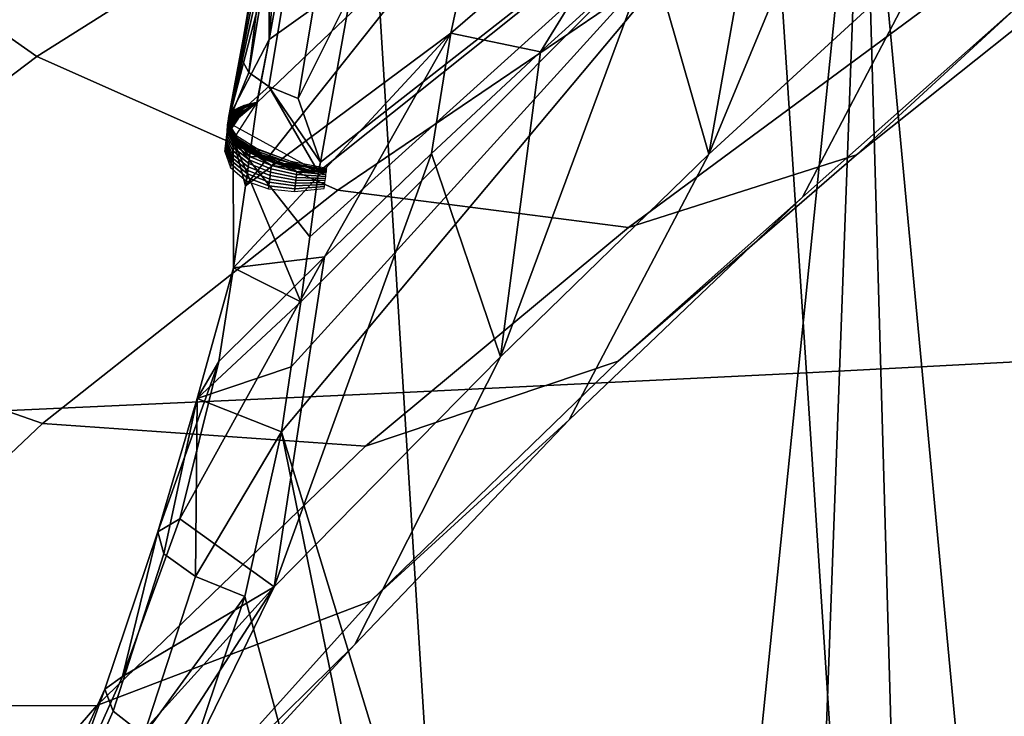
# Model space of a CAD drawing. Units: inches. Extents: x 0 to 134, y -1 to 98.
# Drawn here: x 127 to 128, y 62 to 63 of the extents above; entities that cross this region are included whole.
import ezdxf

# ---------------------------------------------------------------- set-up
doc = ezdxf.new("R2010")
doc.units = ezdxf.units.IN
doc.header["$MEASUREMENT"] = 0
doc.layers.add('CHAIR', color=29, linetype='Continuous')

msp = doc.modelspace()

# ---------------------------------------------------------------- meshes
at = {"layer": 'CHAIR'}
mesh = msp.add_polyface(dxfattribs=at)
corners = [(127.1049, 63.07444, 15.57083), (127.37031, 62.95656, 15.73728), (127.67503, 63.16351, 15.71482), (127.44734, 63.29052, 15.54641), (127.54933, 63.07859, 16.9933), (127.45323, 62.98879, 17.03031), (127.47023, 63.09514, 17.07691), (127.28909, 62.96029, 17.17668), (127.29925, 63.03389, 17.20862), (127.49785, 63.22378, 17.12522), (127.29926, 63.03392, 17.20863), (127.30987, 63.08951, 17.22936), (127.31992, 63.14515, 17.25043), (127.32947, 63.20078, 17.27178), (127.52089, 63.34734, 17.17356), (127.33857, 63.25642, 17.29334), (127.34729, 63.31208, 17.31505), (127.54252, 63.47873, 17.22646), (127.35567, 63.36775, 17.33688), (127.3637, 63.42342, 17.35878), (127.37143, 63.4791, 17.38075), (127.56141, 63.60596, 17.27838), (127.37886, 63.5348, 17.40278), (127.38599, 63.59051, 17.42485), (127.37452, 63.47235, 17.52854), (127.40079, 63.46296, 17.54217), (127.42365, 63.65389, 17.62627), (127.39733, 63.66291, 17.61246), (127.34476, 63.25981, 17.43509), (127.37095, 63.24994, 17.44848), (127.35684, 63.48414, 17.50693), (127.37963, 63.67446, 17.59071), (127.38202, 63.13078, 17.40139), (127.40556, 63.28067, 17.46723), (127.43005, 63.45786, 17.54518), (127.33551, 63.03747, 17.35525), (127.3656, 63.53595, 17.41911), (127.37185, 63.5381, 17.41181), (127.36378, 63.47683, 17.38758), (127.3576, 63.47472, 17.39489), (127.37078, 63.65641, 17.48702), (127.37521, 63.65956, 17.47793), (127.35995, 63.5332, 17.42774), (127.35563, 63.53011, 17.43678), (127.36757, 63.6528, 17.49694), (127.35251, 63.52656, 17.44662), (127.38599, 63.59051, 17.42485), (127.37886, 63.5348, 17.40278), (127.37143, 63.4791, 17.38075), (127.3637, 63.42342, 17.35878)]
mesh.append_faces([[corners[k] for k in face] for face in [(0, 1, 2, 3), (4, 5, 6, 6), (7, 8, 9, 9), (8, 10, 9, 9), (10, 11, 9, 9), (11, 12, 9, 9), (12, 13, 14, 14), (13, 15, 14, 14), (15, 16, 17, 17), (16, 18, 17, 17), (18, 19, 17, 17), (19, 20, 21, 21), (20, 22, 21, 21), (22, 23, 21, 21), (21, 17, 19, 19), (17, 14, 15, 15), (14, 9, 12, 12), (9, 6, 7, 7), (24, 25, 26, 27), (28, 29, 25, 24), (30, 24, 27, 31), (32, 33, 29, 29), (33, 34, 25, 25), (26, 25, 34, 34), (25, 29, 33, 33), (29, 35, 32, 32), (36, 37, 38, 39), (40, 41, 42, 43), (44, 40, 43, 45), (46, 47, 37, 37), (47, 48, 38, 38), (48, 49, 38, 38), (38, 37, 47, 47)]])
mesh = msp.add_polyface(dxfattribs=at)
corners = [(127.35338, 62.97269, 17.33209), (127.34586, 62.91525, 17.30682), (127.83385, 63.35638, 17.4871), (127.33784, 62.85786, 17.28158), (127.32938, 62.8005, 17.25638), (127.32064, 62.74319, 17.23121), (127.35507, 62.98133, 17.33587), (127.40556, 63.28067, 17.46723), (127.38202, 63.13078, 17.40139), (127.43005, 63.45786, 17.54518), (127.97559, 63.12328, 16.41592), (128.07932, 63.33202, 16.63755), (128.28464, 63.50826, 16.59083), (128.19585, 63.3086, 16.37935), (127.78059, 62.95036, 16.4531), (127.89535, 63.16971, 16.68302), (127.82832, 62.98777, 16.18873), (128.06923, 63.17981, 16.15989), (127.89584, 63.12231, 15.93066), (128.32144, 63.36731, 16.13617), (128.18039, 63.31141, 15.91339), (127.62688, 62.92358, 15.95433), (127.67503, 63.16351, 15.71482), (127.99994, 63.35363, 15.69939), (127.37031, 62.95656, 15.73728), (127.44734, 63.29052, 15.54641), (127.81394, 63.48201, 15.52915), (127.64671, 63.16726, 16.95773), (127.74525, 63.25494, 16.92348), (127.69798, 62.98842, 16.73686), (127.84482, 63.34174, 16.89044), (127.94525, 63.42784, 16.85846), (128.04637, 63.51338, 16.82738), (128.14807, 63.59848, 16.79712), (127.51392, 62.80938, 16.79383), (127.49785, 63.22378, 17.12522), (127.52089, 63.34734, 17.17356), (127.705, 63.47954, 17.08553), (127.68456, 63.37162, 17.04249), (127.66017, 63.25925, 16.99942), (127.87776, 63.51804, 16.96335), (127.85707, 63.42179, 16.92598), (127.47023, 63.09514, 17.07691), (127.94525, 63.42784, 16.85846), (127.84482, 63.34174, 16.89044), (127.74525, 63.25494, 16.92348), (127.64671, 63.16726, 16.95773), (127.54933, 63.07859, 16.9933)]
mesh.append_faces([[corners[k] for k in face] for face in [(0, 1, 2, 2), (1, 3, 2, 2), (3, 4, 2, 2), (4, 5, 2, 2), (6, 0, 2, 2), (7, 8, 2, 2), (8, 6, 2, 2), (9, 7, 2, 2), (10, 11, 12, 13), (14, 15, 11, 10), (16, 10, 13, 17), (18, 17, 19, 20), (21, 16, 17, 18), (22, 18, 20, 23), (24, 21, 18, 22), (25, 22, 23, 26), (27, 28, 29, 29), (28, 30, 29, 29), (30, 31, 15, 15), (31, 32, 15, 15), (32, 33, 11, 11), (11, 15, 32, 32), (15, 29, 30, 30), (29, 34, 27, 27), (35, 36, 37, 38), (39, 38, 40, 41), (42, 35, 38, 39), (43, 44, 41, 41), (44, 45, 41, 41), (45, 46, 39, 39), (46, 47, 39, 39), (39, 41, 45, 45), (42, 39, 47, 47)]])
mesh = msp.add_polyface(dxfattribs=at)
corners = [(128.26585, 61.69319, 12.87777), (128.27835, 61.51736, 12.50854), (127.87046, 61.48754, 12.48936), (127.85862, 61.66404, 12.86205), (128.61926, 61.71979, 12.89154), (128.63235, 61.54454, 12.52535), (128.2504, 61.91288, 13.20267), (127.84394, 61.88498, 13.19008), (128.60313, 61.93839, 13.21372), (128.23187, 62.1781, 13.49212), (127.8263, 62.15199, 13.48235), (128.58383, 62.20205, 13.5007), (127.80643, 62.45399, 13.72854), (127.46893, 62.13027, 13.47384), (127.44991, 62.43423, 13.72214), (128.21103, 62.47787, 13.7359), (128.56215, 62.49987, 13.74238), (127.78407, 62.79517, 13.93167), (127.42849, 62.77776, 13.92701), (128.18759, 62.81636, 13.93703), (128.53777, 62.83603, 13.94176), (127.75967, 63.1685, 14.084), (127.4051, 63.15376, 14.08065), (128.16205, 63.18664, 14.08787), (128.5112, 63.20363, 14.09129), (127.73498, 63.54733, 14.17635), (127.38141, 63.53539, 14.17378), (128.1362, 63.56229, 14.17933), (128.48436, 63.5765, 14.18198), (127.68864, 61.55688, 12.67278), (127.63369, 61.63684, 12.83262), (127.57791, 61.71205, 12.96262), (127.49245, 61.82076, 13.12532), (127.39601, 61.93764, 13.27533), (127.35738, 61.98329, 13.32828), (127.26249, 62.09327, 13.44501), (127.17645, 62.19094, 13.53754), (128.84341, 63.34264, 14.13046), (128.84947, 63.11472, 14.05799), (128.85422, 62.89425, 13.96522), (128.85826, 62.64206, 13.82817), (128.8607, 62.40614, 13.66466), (128.86174, 62.18925, 13.47657), (128.86156, 61.99391, 13.26617), (128.86044, 61.83246, 13.05092), (128.85854, 61.6936, 12.82045), (127.35694, 63.57081, 17.4862), (127.35016, 63.51544, 17.46404), (127.34963, 63.49722, 17.47934), (127.34309, 63.46008, 17.44189), (127.33572, 63.40474, 17.41982), (127.32803, 63.34939, 17.39779)]
mesh.append_faces([[corners[k] for k in face] for face in [(0, 1, 2, 3), (4, 5, 1, 0), (6, 0, 3, 7), (8, 4, 0, 6), (9, 6, 7, 10), (11, 8, 6, 9), (12, 10, 13, 14), (15, 9, 10, 12), (16, 11, 9, 15), (17, 12, 14, 18), (19, 15, 12, 17), (20, 16, 15, 19), (21, 17, 18, 22), (23, 19, 17, 21), (24, 20, 19, 23), (25, 21, 22, 26), (27, 23, 21, 25), (28, 24, 23, 27), (29, 30, 3, 3), (30, 31, 3, 3), (31, 32, 7, 7), (32, 33, 7, 7), (33, 34, 13, 13), (34, 35, 13, 13), (35, 36, 13, 13), (37, 38, 24, 24), (38, 39, 20, 20), (39, 40, 20, 20), (40, 41, 16, 16), (41, 42, 11, 11), (42, 43, 11, 11), (43, 44, 8, 8), (44, 45, 4, 4), (5, 4, 45, 45), (7, 3, 31, 31), (4, 8, 44, 44), (10, 7, 33, 33), (8, 11, 43, 43), (13, 10, 33, 33), (11, 16, 41, 41), (16, 20, 40, 40), (20, 24, 38, 38), (24, 28, 37, 37), (46, 47, 48, 48), (47, 49, 48, 48), (49, 50, 48, 48), (50, 51, 48, 48)]])
mesh = msp.add_polyface(dxfattribs=at)
corners = [(126.76161, 61.62745, 16.75296), (126.71383, 61.5595, 16.72355), (126.87374, 61.62861, 16.75012), (126.75752, 61.68436, 16.76944), (126.77755, 61.67009, 16.77053), (126.76716, 61.67759, 16.77101), (126.7872, 61.66428, 16.76857), (126.78072, 61.66826, 16.77011), (126.774, 61.67271, 16.77096), (127.42849, 62.77776, 13.92701), (127.44991, 62.43423, 13.72214), (127.06246, 62.41409, 13.71526), (127.04205, 62.76016, 13.92202), (126.6527, 63.12627, 14.07372), (127.01975, 63.13905, 14.07708), (127.4051, 63.15376, 14.08065), (126.99715, 63.52367, 14.17104), (126.63114, 63.51373, 14.16847), (127.38141, 63.53539, 14.17378), (127.17645, 62.19094, 13.53754), (127.05586, 62.32534, 13.65034), (126.90302, 62.49256, 13.77073), (126.85696, 62.5424, 13.80283), (126.69172, 62.71953, 13.90445), (127.46893, 62.13027, 13.47384), (127.12152, 61.957, 13.47112), (127.18938, 61.86885, 13.38528), (127.13367, 61.6721, 13.49609), (127.25368, 61.78376, 13.29416), (127.31406, 61.70207, 13.19777), (127.3701, 61.62418, 13.09614), (127.11825, 61.96122, 13.47503), (126.82034, 62.33525, 13.76334), (126.89848, 62.23867, 13.69874), (126.86242, 62.13167, 13.75099), (126.97436, 62.14399, 13.62922), (127.04772, 62.05139, 13.55465), (126.81358, 62.34356, 13.76861), (126.86721, 61.711, 13.80611), (126.57771, 62.16052, 13.99264), (126.76031, 61.68284, 16.77018), (126.76716, 61.67759, 16.77101), (126.76572, 61.67868, 16.77092), (126.774, 61.67271, 16.77096), (126.77311, 61.67334, 16.77102), (126.78072, 61.66826, 16.77011), (126.78013, 61.66865, 16.77022), (126.7872, 61.66428, 16.76857), (126.75858, 61.68426, 16.76982), (127.27367, 63.01633, 17.26846), (127.28465, 63.07391, 17.29358), (127.28397, 63.07206, 17.28944), (127.3199, 63.2851, 17.38611), (127.29369, 63.12768, 17.31072), (127.34963, 63.49722, 17.47934), (127.32001, 63.29404, 17.37583), (127.32803, 63.34939, 17.39779), (127.31166, 63.23866, 17.35396), (127.30291, 63.1832, 17.33224)]
mesh.append_faces([[corners[k] for k in face] for face in [(0, 1, 2, 2), (3, 4, 5, 5), (4, 6, 7, 7), (7, 8, 4, 4), (8, 5, 4, 4), (9, 10, 11, 12), (13, 14, 12, 12), (15, 9, 12, 14), (16, 14, 13, 17), (18, 15, 14, 16), (19, 20, 10, 10), (20, 21, 11, 11), (21, 22, 12, 12), (22, 23, 12, 12), (10, 24, 19, 19), (11, 10, 20, 20), (12, 11, 21, 21), (13, 12, 23, 23), (25, 26, 27, 27), (26, 28, 27, 27), (28, 29, 27, 27), (29, 30, 27, 27), (31, 25, 27, 27), (32, 33, 34, 34), (33, 35, 34, 34), (35, 36, 34, 34), (36, 31, 27, 27), (37, 32, 34, 34), (27, 38, 36, 36), (34, 39, 37, 37), (38, 34, 36, 36), (40, 41, 42, 42), (41, 43, 44, 44), (43, 45, 46, 46), (45, 47, 46, 46), (46, 44, 43, 43), (44, 42, 41, 41), (42, 48, 40, 40), (49, 50, 51, 51), (50, 52, 53, 53), (52, 54, 55, 55), (56, 55, 54, 54), (55, 57, 52, 52), (57, 58, 52, 52), (58, 53, 52, 52), (53, 51, 50, 50)]])
mesh = msp.add_polyface(dxfattribs=at)
corners = [(126.82111, 63.27414, 15.43664), (127.1049, 63.07444, 15.57083), (127.44734, 63.29052, 15.54641), (127.20606, 63.50068, 15.40863), (126.49357, 63.03774, 15.46762), (126.81336, 62.85407, 15.59871), (126.47915, 63.43663, 15.36733), (127.3199, 63.2851, 17.38611), (127.28465, 63.07391, 17.29358), (127.29188, 63.06055, 17.32099), (127.27367, 63.01633, 17.26846), (127.30945, 63.04802, 17.34219), (127.29887, 63.03382, 17.20897), (127.27545, 63.02335, 17.24888), (127.30987, 63.08951, 17.22936), (127.27388, 63.01998, 17.25866), (127.29749, 63.14735, 17.29727), (127.27367, 63.01633, 17.26846), (127.28397, 63.07206, 17.28944), (127.29369, 63.12768, 17.31072), (127.29609, 63.14412, 17.30619), (127.30291, 63.1832, 17.33224), (127.30428, 63.15337, 17.27879), (127.30947, 63.15581, 17.27025), (127.30032, 63.15059, 17.28767), (127.29887, 63.03382, 17.20897), (127.29224, 63.03179, 17.21545), (127.28295, 63.02795, 17.22835), (127.28635, 63.02932, 17.22276), (127.28291, 63.02766, 17.22822), (127.27832, 63.02636, 17.23938), (127.28764, 63.03116, 17.22182), (127.28313, 63.02908, 17.2288), (127.28299, 63.02824, 17.22846), (127.28304, 63.02851, 17.22858), (127.28308, 63.0288, 17.22869), (127.28635, 63.02932, 17.22276), (127.29224, 63.03179, 17.21545), (127.28924, 63.0306, 17.21894), (127.29887, 63.03382, 17.20897), (127.28924, 63.0306, 17.21894), (127.2992, 63.03388, 17.20866), (127.28314, 63.02309, 17.22453), (127.28326, 63.02408, 17.22497), (127.29919, 63.03387, 17.20867), (127.28351, 63.02598, 17.22581), (127.28362, 63.02693, 17.22622), (127.2821, 63.02688, 17.22943)]
mesh.append_faces([[corners[k] for k in face] for face in [(0, 1, 2, 3), (4, 5, 1, 0), (4, 0, 6, 6), (7, 8, 9, 9), (8, 10, 9, 9), (11, 9, 10, 10), (12, 13, 14, 14), (13, 15, 16, 16), (15, 17, 18, 18), (18, 19, 20, 20), (19, 21, 20, 20), (22, 23, 13, 13), (24, 22, 13, 13), (16, 24, 13, 13), (20, 16, 18, 18), (16, 15, 18, 18), (25, 26, 27, 27), (26, 28, 29, 29), (30, 31, 32, 32), (31, 25, 27, 27), (29, 27, 26, 26), (27, 33, 31, 31), (33, 34, 31, 31), (34, 35, 31, 31), (35, 32, 31, 31), (36, 37, 38, 38), (37, 39, 40, 40), (41, 40, 39, 39), (42, 43, 44, 44), (45, 46, 38, 38), (47, 36, 38, 38), (44, 43, 40, 40), (44, 40, 39, 39)]])
mesh = msp.add_polyface(dxfattribs=at)
corners = [(127.30945, 63.04802, 17.34219), (127.33551, 63.03747, 17.35525), (127.37095, 63.24994, 17.44848), (127.34476, 63.25981, 17.43509), (127.29188, 63.06055, 17.32099), (127.32712, 63.27191, 17.41364), (127.35507, 62.98133, 17.33587), (127.38202, 63.13078, 17.40139), (127.34963, 63.49722, 17.47934), (127.3199, 63.2851, 17.38611), (127.32384, 63.24298, 17.3039), (127.32973, 63.24494, 17.29659), (127.31525, 63.15767, 17.26293), (127.30947, 63.15581, 17.27025), (127.33074, 63.2872, 17.32113), (127.33669, 63.2892, 17.31383), (127.31853, 63.24044, 17.31245), (127.30428, 63.15337, 17.27879), (127.32538, 63.28463, 17.32969), (127.31449, 63.23757, 17.32134), (127.30032, 63.15059, 17.28767), (127.3213, 63.28171, 17.3386), (127.31158, 63.23422, 17.33098), (127.29749, 63.14735, 17.29727), (127.31836, 63.27833, 17.34827), (127.31014, 63.23092, 17.33995), (127.29609, 63.14412, 17.30619), (127.31689, 63.27499, 17.35727), (127.33435, 63.39645, 17.40535), (127.33587, 63.39987, 17.39627), (127.35567, 63.36775, 17.33688), (127.34729, 63.31208, 17.31505), (127.33857, 63.25642, 17.29334), (127.32947, 63.20078, 17.27178), (127.31992, 63.14515, 17.25043), (127.30987, 63.08951, 17.22936), (127.29926, 63.03392, 17.20863), (127.29887, 63.03382, 17.20897), (127.29925, 63.03389, 17.20862), (127.29919, 63.03387, 17.20867), (127.30291, 63.1832, 17.33224), (127.31166, 63.23866, 17.35396), (127.32001, 63.29404, 17.37583), (127.32803, 63.34939, 17.39779), (127.27545, 63.02335, 17.24888)]
mesh.append_faces([[corners[k] for k in face] for face in [(0, 1, 2, 3), (4, 0, 3, 5), (6, 7, 1, 1), (8, 9, 5, 5), (4, 5, 9, 9), (10, 11, 12, 13), (14, 15, 11, 10), (16, 10, 13, 17), (18, 14, 10, 16), (19, 16, 17, 20), (21, 18, 16, 19), (22, 19, 20, 23), (24, 21, 19, 22), (25, 22, 23, 26), (27, 24, 22, 25), (28, 29, 24, 27), (30, 31, 15, 15), (31, 32, 15, 15), (32, 33, 11, 11), (33, 34, 12, 12), (34, 35, 12, 12), (35, 36, 37, 37), (38, 39, 36, 36), (39, 37, 36, 36), (40, 41, 25, 25), (41, 42, 27, 27), (42, 43, 27, 27), (12, 11, 33, 33), (13, 12, 35, 35), (11, 15, 32, 32), (25, 26, 40, 40), (27, 25, 41, 41), (35, 44, 13, 13)]])
mesh = msp.add_polyface(dxfattribs=at)
corners = [(128.63554, 62.21093, 16.94929), (128.62204, 62.14693, 16.92133), (128.92407, 62.64476, 17.03405), (129.00963, 62.06608, 16.38606), (129.01018, 62.28994, 16.53285), (129.01051, 62.51036, 16.68729), (128.70885, 62.60484, 17.12188), (128.66747, 62.36328, 17.01587), (128.86174, 62.18925, 13.47657), (128.8607, 62.40614, 13.66466), (128.94298, 62.13668, 13.5313), (128.85826, 62.64206, 13.82817), (128.94144, 62.36013, 13.72489), (128.85422, 62.89425, 13.96522), (128.93849, 62.60321, 13.89316), (128.84947, 63.11472, 14.05799), (128.93398, 62.86308, 14.0342), (128.96684, 62.94367, 15.28952), (128.97264, 62.73289, 15.28952), (128.92885, 63.09029, 14.12967), (128.70885, 62.60484, 17.12188), (128.92407, 62.64476, 17.03405), (128.7695, 63.03674, 17.31219), (129.00984, 62.93018, 16.95307), (128.63554, 62.21093, 16.94929), (128.66747, 62.36328, 17.01587), (128.37207, 63.35638, 17.46894), (128.70885, 62.60484, 17.12188), (128.64635, 63.35638, 17.45931), (127.65848, 61.63523, 16.72816), (127.77057, 61.63595, 16.72472), (127.83385, 63.35638, 17.4871), (127.88265, 61.63661, 16.72119), (127.99481, 61.63721, 16.71758), (128.10698, 61.63776, 16.71389), (128.10507, 63.35638, 17.47808), (127.32064, 62.74319, 17.23121), (127.57457, 62.75367, 16.49883), (127.69798, 62.98842, 16.73686), (127.89535, 63.16971, 16.68302), (127.78059, 62.95036, 16.4531), (127.38554, 62.55534, 16.54971), (127.51392, 62.80938, 16.79383), (127.61784, 62.80541, 16.21976), (127.97559, 63.12328, 16.41592), (127.82832, 62.98777, 16.18873), (127.39929, 62.59357, 16.2593), (127.39481, 62.7306, 15.98135), (127.62688, 62.92358, 15.95433), (127.54933, 63.07859, 16.9933), (127.64671, 63.16726, 16.95773)]
mesh.append_faces([[corners[k] for k in face] for face in [(0, 1, 2, 2), (3, 4, 1, 1), (4, 5, 1, 1), (2, 6, 7, 7), (7, 0, 2, 2), (2, 1, 5, 5), (8, 9, 10, 10), (9, 11, 12, 12), (11, 13, 14, 14), (13, 15, 16, 16), (16, 14, 13, 13), (14, 12, 11, 11), (12, 10, 9, 9), (17, 18, 19, 19), (20, 21, 22, 22), (22, 21, 23, 23), (24, 25, 26, 26), (25, 27, 28, 28), (29, 30, 31, 31), (30, 32, 31, 31), (32, 33, 31, 31), (33, 34, 35, 35), (35, 31, 33, 33), (26, 35, 24, 24), (28, 26, 25, 25), (34, 24, 35, 35), (31, 36, 29, 29), (37, 38, 39, 40), (41, 42, 38, 37), (43, 40, 44, 45), (46, 37, 40, 43), (47, 43, 45, 48), (49, 50, 42, 42)]])
mesh = msp.add_polyface(dxfattribs=at)
corners = [(127.15781, 62.5015, 16.01621), (127.39929, 62.59357, 16.2593), (127.61784, 62.80541, 16.21976), (127.39481, 62.7306, 15.98135), (127.10975, 62.75043, 15.76348), (127.62688, 62.92358, 15.95433), (127.37031, 62.95656, 15.73728), (127.2655, 62.80526, 17.10928), (127.35857, 62.89774, 17.06892), (127.23084, 62.66636, 17.05322), (127.45323, 62.98879, 17.03031), (127.31432, 62.60611, 16.86537), (127.54933, 63.07859, 16.9933), (127.51392, 62.80938, 16.79383), (127.28841, 62.59785, 17.1677), (127.32064, 62.74319, 17.23121), (127.24471, 62.61546, 17.16121), (127.24615, 62.77254, 17.1906), (127.2655, 62.80526, 17.10928), (127.2115, 62.65476, 17.09242), (127.23084, 62.66636, 17.05322), (127.18042, 62.52702, 16.99819), (127.21701, 62.63551, 17.13309), (127.35857, 62.89774, 17.06892), (127.2655, 62.80526, 17.10928), (127.27836, 62.88779, 17.14519), (127.47023, 63.09514, 17.07691), (127.32064, 62.74319, 17.23121), (127.32938, 62.8005, 17.25638), (127.24615, 62.77254, 17.1906), (127.33784, 62.85786, 17.28158), (127.34586, 62.91525, 17.30682), (127.27812, 63.00095, 17.2895), (127.2655, 62.80526, 17.10928), (127.27836, 62.88779, 17.14519), (127.28909, 62.96029, 17.17668), (127.30955, 62.96044, 17.31531), (127.29022, 62.9676, 17.30142), (127.28984, 62.96455, 17.30008), (127.30919, 62.95755, 17.31403), (127.30994, 62.96349, 17.31665), (127.29063, 62.97082, 17.30284), (127.3324, 62.95769, 17.32358), (127.33208, 62.95523, 17.3225), (127.33272, 62.96028, 17.32472), (127.33302, 62.96271, 17.32579), (127.3103, 62.96635, 17.31791), (127.33335, 62.96531, 17.32694), (127.31068, 62.96941, 17.31926), (127.3586, 62.95964, 17.32579), (127.35839, 62.95789, 17.32502), (127.35884, 62.96148, 17.3266), (127.35905, 62.9632, 17.32736), (127.35929, 62.96504, 17.32817)]
mesh.append_faces([[corners[k] for k in face] for face in [(0, 1, 2, 3), (4, 3, 5, 6), (7, 8, 9, 9), (8, 10, 11, 11), (10, 12, 13, 13), (13, 11, 10, 10), (9, 8, 11, 11), (14, 15, 16, 16), (15, 17, 16, 16), (17, 18, 19, 19), (18, 20, 19, 19), (20, 21, 19, 19), (19, 22, 17, 17), (22, 16, 17, 17), (23, 24, 25, 25), (26, 23, 25, 25), (27, 28, 29, 29), (28, 30, 29, 29), (30, 31, 32, 32), (33, 29, 34, 34), (35, 34, 32, 32), (29, 30, 34, 34), (30, 32, 34, 34), (36, 37, 38, 39), (40, 41, 37, 36), (42, 36, 39, 43), (44, 40, 36, 42), (45, 46, 40, 44), (47, 48, 46, 45), (49, 42, 43, 50), (51, 44, 42, 49), (52, 45, 44, 51), (53, 47, 45, 52)]])
mesh = msp.add_polyface(dxfattribs=at)
corners = [(127.45323, 62.98879, 17.03031), (127.35857, 62.89774, 17.06892), (127.47023, 63.09514, 17.07691), (127.27836, 62.88779, 17.14519), (127.28909, 62.96029, 17.17668), (127.27367, 63.01633, 17.26846), (127.35321, 62.97272, 17.3321), (127.30945, 63.04802, 17.34219), (127.33551, 63.03747, 17.35525), (127.35507, 62.98133, 17.33587), (127.29992, 62.98606, 17.31704), (127.31414, 62.98059, 17.32539), (127.28436, 62.99516, 17.30085), (127.32977, 62.97638, 17.33048), (127.30099, 62.99194, 17.31956), (127.28133, 63.00429, 17.29666), (127.28107, 63.00282, 17.2961), (127.30071, 62.99043, 17.31898), (127.32932, 62.98177, 17.33228), (127.32907, 62.98046, 17.33179), (127.36073, 62.97561, 17.33272), (127.36057, 62.97474, 17.33238), (127.28773, 62.99699, 17.30626), (127.30328, 62.98772, 17.32038), (127.32368, 62.97965, 17.32961), (127.32887, 62.97919, 17.33128), (127.30209, 62.98686, 17.31917), (127.28426, 62.99706, 17.30109), (127.28415, 62.99621, 17.30073), (127.30197, 62.986, 17.3188), (127.30222, 62.98771, 17.31952), (127.28439, 62.99791, 17.30145), (127.29243, 62.98988, 17.31055), (127.30227, 62.98503, 17.31873), (127.31393, 62.98066, 17.3253), (127.33855, 62.97555, 17.33224), (127.32368, 62.97965, 17.32961), (127.30967, 62.98483, 17.32412), (127.29742, 62.99077, 17.31607), (127.31178, 62.97818, 17.32313), (127.29258, 62.98632, 17.30967), (127.29219, 62.98323, 17.30832), (127.31142, 62.97526, 17.32184), (127.32977, 62.97638, 17.33048), (127.31414, 62.98059, 17.32539), (127.29992, 62.98606, 17.31704), (127.28819, 62.99244, 17.30591), (127.2829, 63.02117, 17.22368), (127.28303, 63.02216, 17.22412), (127.29919, 63.03387, 17.20867), (127.28314, 63.02309, 17.22453)]
mesh.append_faces([[corners[k] for k in face] for face in [(0, 1, 2, 2), (3, 4, 2, 2), (5, 6, 7, 7), (8, 7, 9, 9), (7, 6, 9, 9), (10, 11, 12, 12), (11, 13, 12, 12), (14, 15, 16, 17), (18, 14, 17, 19), (20, 18, 19, 21), (22, 23, 17, 17), (23, 24, 19, 19), (17, 16, 22, 22), (19, 17, 23, 23), (25, 19, 24, 24), (26, 27, 28, 29), (30, 31, 27, 26), (32, 33, 29, 29), (33, 34, 29, 29), (35, 36, 34, 34), (36, 37, 34, 34), (37, 38, 30, 30), (29, 28, 32, 32), (26, 29, 37, 37), (31, 30, 38, 38), (30, 26, 37, 37), (29, 34, 37, 37), (39, 40, 41, 42), (43, 44, 39, 39), (44, 45, 39, 39), (45, 46, 40, 40), (47, 48, 49, 49), (48, 50, 49, 49), (40, 39, 45, 45)]])
mesh = msp.add_polyface(dxfattribs=at)
corners = [(126.92015, 62.27516, 13.67969), (126.90833, 62.25875, 13.68806), (126.70995, 62.49987, 13.84171), (126.72124, 62.5139, 13.83473), (126.93391, 62.29169, 13.67337), (126.73386, 62.52809, 13.82946), (126.74753, 62.54204, 13.82612), (126.52344, 62.77185, 13.95586), (126.53535, 62.78371, 13.95313), (126.94923, 62.30779, 13.66941), (127.13284, 62.08882, 13.48568), (127.11602, 62.07058, 13.49023), (126.76174, 62.55527, 13.82479), (126.54755, 62.7951, 13.95195), (126.96548, 62.32281, 13.66793), (127.15106, 62.10553, 13.48401), (126.77696, 62.56819, 13.82546), (126.56047, 62.80644, 13.95229), (126.98308, 62.33715, 13.6689), (127.17107, 62.12103, 13.4852), (126.7933, 62.58078, 13.82833), (126.57428, 62.81778, 13.95433), (127.00208, 62.35065, 13.67258), (127.1928, 62.13504, 13.4895), (126.97436, 62.14399, 13.62922), (126.89848, 62.23867, 13.69874), (126.82034, 62.33525, 13.76334), (126.81358, 62.34356, 13.76861), (126.73182, 62.44369, 13.82897), (126.64816, 62.54538, 13.88445), (126.56285, 62.64839, 13.93514), (126.69172, 62.71953, 13.90445), (126.85696, 62.5424, 13.80283), (126.90302, 62.49256, 13.77073), (127.05586, 62.32534, 13.65034), (127.17645, 62.19094, 13.53754), (126.6214, 62.2337, 15.82572), (126.94979, 62.26023, 16.0548), (127.15781, 62.5015, 16.01621), (126.84683, 62.50101, 15.79584), (126.81336, 62.85407, 15.59871), (127.10975, 62.75043, 15.76348), (127.37031, 62.95656, 15.73728), (127.1049, 63.07444, 15.57083), (126.52067, 62.58392, 15.63195), (127.05016, 62.25777, 16.89436), (127.11939, 62.39116, 16.94545), (127.00367, 62.12676, 16.69042), (127.17229, 62.49651, 17.07607), (127.16493, 62.51586, 17.03781), (127.04157, 62.24581, 16.93301), (127.05177, 62.2262, 16.96622), (127.11939, 62.39116, 16.94545), (127.05016, 62.25777, 16.89436), (126.98166, 62.13811, 16.84897)]
mesh.append_faces([[corners[k] for k in face] for face in [(0, 1, 2, 3), (4, 0, 3, 5), (6, 5, 7, 8), (9, 4, 5, 6), (10, 11, 4, 9), (12, 6, 8, 13), (14, 9, 6, 12), (15, 10, 9, 14), (16, 12, 13, 17), (18, 14, 12, 16), (19, 15, 14, 18), (20, 16, 17, 21), (22, 18, 16, 20), (23, 19, 18, 22), (24, 25, 1, 1), (25, 26, 1, 1), (26, 27, 1, 1), (27, 28, 2, 2), (28, 29, 2, 2), (29, 30, 2, 2), (31, 32, 20, 20), (32, 33, 20, 20), (33, 34, 22, 22), (34, 35, 22, 22), (2, 1, 27, 27), (20, 21, 31, 31), (22, 20, 33, 33), (36, 37, 38, 39), (40, 41, 42, 43), (44, 39, 41, 40), (45, 46, 47, 47), (48, 49, 50, 51), (52, 53, 50, 50), (53, 54, 50, 50)]])
mesh = msp.add_polyface(dxfattribs=at)
corners = [(127.29925, 63.03389, 17.20862), (127.28909, 62.96029, 17.17668), (127.27812, 63.00095, 17.2895), (127.27378, 63.00803, 17.27465), (127.27606, 63.00363, 17.28399), (127.28436, 62.99516, 17.30085), (127.27969, 62.99924, 17.2929), (127.28819, 62.99244, 17.30591), (127.29992, 62.98606, 17.31704), (127.27776, 63.00665, 17.28872), (127.28773, 62.99699, 17.30626), (127.28107, 63.00282, 17.2961), (127.28133, 63.00429, 17.29666), (127.28426, 62.99706, 17.30109), (127.27458, 63.00803, 17.27842), (127.27448, 63.00728, 17.2781), (127.28415, 62.99621, 17.30073), (127.28439, 62.99791, 17.30145), (127.2747, 63.00877, 17.27873), (127.28452, 62.99874, 17.30179), (127.27481, 63.00951, 17.27903), (127.28635, 63.02932, 17.22276), (127.28137, 63.02641, 17.23076), (127.28291, 63.02766, 17.22822), (127.27747, 63.02314, 17.2393), (127.27858, 63.00043, 17.29054), (127.28436, 62.99516, 17.30085), (127.29243, 62.98988, 17.31055), (127.29742, 62.99077, 17.31607), (127.28773, 62.99699, 17.30626), (127.27899, 63.00505, 17.29179), (127.27476, 63.01817, 17.24627), (127.28362, 63.02693, 17.22622), (127.28351, 63.02598, 17.22581), (127.27454, 63.01639, 17.24548), (127.29141, 62.97706, 17.30559), (127.27731, 62.98838, 17.28581), (127.27693, 62.98533, 17.28447), (127.29101, 62.97383, 17.30417), (127.29181, 62.98021, 17.30698), (127.27769, 62.99136, 17.28712), (127.29219, 62.98323, 17.30832), (127.27805, 62.99422, 17.28839), (127.29258, 62.98632, 17.30967), (127.27841, 62.99713, 17.28967), (127.28819, 62.99244, 17.30591), (127.27969, 62.99924, 17.2929), (127.27747, 63.02314, 17.2393), (127.28137, 63.02641, 17.23076), (127.2821, 63.02688, 17.22943), (127.28635, 63.02932, 17.22276), (127.2821, 63.02688, 17.22943), (127.29919, 63.03387, 17.20867), (127.28278, 63.02023, 17.22327), (127.2829, 63.02117, 17.22368), (127.28326, 63.02408, 17.22497), (127.28339, 63.02505, 17.2254), (127.28924, 63.0306, 17.21894), (127.28924, 63.0306, 17.21894), (127.27669, 63.02229, 17.24142)]
mesh.append_faces([[corners[k] for k in face] for face in [(0, 1, 2, 2), (3, 4, 5, 5), (4, 6, 5, 5), (6, 7, 5, 5), (7, 8, 5, 5), (9, 10, 11, 11), (11, 12, 9, 9), (13, 14, 15, 16), (17, 18, 14, 13), (19, 20, 18, 17), (21, 22, 23, 23), (22, 24, 23, 23), (25, 26, 16, 16), (26, 27, 16, 16), (28, 29, 17, 17), (29, 30, 19, 19), (16, 15, 25, 25), (20, 19, 30, 30), (19, 17, 29, 29), (31, 32, 33, 34), (35, 36, 37, 38), (39, 40, 36, 35), (41, 42, 40, 39), (43, 44, 42, 41), (45, 46, 44, 44), (47, 48, 49, 49), (48, 50, 51, 51), (52, 53, 54, 54), (55, 56, 57, 57), (56, 33, 58, 58), (44, 43, 45, 45), (32, 59, 49, 49), (58, 32, 49, 49)]])
at = {"layer": 'CHAIR', "color": 15}
mesh = msp.add_polyface(dxfattribs=at)
corners = [(127.29926, 63.03392, 17.20863), (127.29478, 63.03311, 17.21305), (127.29113, 63.03223, 17.21723), (127.2875, 63.03113, 17.22204), (127.28422, 63.02985, 17.22712), (127.28143, 63.02845, 17.23224), (127.27901, 63.0269, 17.23762), (127.27705, 63.02523, 17.24306), (127.27545, 63.02335, 17.24888), (127.29916, 63.03389, 17.20871), (127.29906, 63.03387, 17.2088), (127.29896, 63.03384, 17.20888), (127.29887, 63.03382, 17.20897), (127.29695, 63.0335, 17.2108), (127.2953, 63.03318, 17.21249), (127.2937, 63.03284, 17.21422), (127.29212, 63.03247, 17.21603), (127.29058, 63.03206, 17.2179), (127.28908, 63.03162, 17.21984), (127.28764, 63.03116, 17.22182), (127.28624, 63.03066, 17.22388), (127.28491, 63.03013, 17.22596), (127.28365, 63.02958, 17.22808), (127.28246, 63.029, 17.23024), (127.2813, 63.02837, 17.23249), (127.28024, 63.02773, 17.23476), (127.27924, 63.02706, 17.23706), (127.27832, 63.02636, 17.23938), (127.27748, 63.02564, 17.24173), (127.27673, 63.0249, 17.24409), (127.27605, 63.02414, 17.24648), (127.29926, 63.03392, 17.20863), (127.29887, 63.03382, 17.20897), (127.29896, 63.03384, 17.20888), (127.29906, 63.03387, 17.2088), (127.29916, 63.03389, 17.20871), (127.29919, 63.03387, 17.20867), (127.29907, 63.03385, 17.20877), (127.29899, 63.03384, 17.20885)]
mesh.append_faces([[corners[k] for k in face] for face in [(0, 9, 13, 13), (9, 10, 13, 13), (10, 11, 12, 12), (12, 13, 10, 10), (13, 14, 1, 1), (14, 15, 1, 1), (15, 16, 1, 1), (16, 17, 2, 2), (17, 18, 2, 2), (18, 19, 3, 3), (19, 20, 3, 3), (20, 21, 4, 4), (21, 22, 4, 4), (22, 23, 4, 4), (23, 24, 5, 5), (24, 25, 5, 5), (25, 26, 6, 6), (26, 27, 6, 6), (27, 28, 6, 6), (28, 29, 7, 7), (29, 30, 7, 7), (30, 8, 7, 7), (7, 6, 28, 28), (6, 5, 25, 25), (5, 4, 23, 23), (4, 3, 20, 20), (3, 2, 18, 18), (2, 1, 16, 16), (1, 0, 13, 13), (32, 33, 34, 34), (34, 35, 36, 36), (35, 31, 36, 36), (32, 34, 36, 36)]], dxfattribs={"color": 15})
at = {"layer": 'CHAIR'}
mesh = msp.add_polyface(dxfattribs=at)
corners = [(127.27384, 63.01849, 17.25389), (127.28295, 63.02795, 17.22835), (127.28291, 63.02766, 17.22822), (127.27377, 63.01793, 17.25365), (127.27393, 63.01905, 17.25412), (127.28299, 63.02824, 17.22846), (127.27401, 63.01959, 17.25434), (127.28304, 63.02851, 17.22858), (127.27411, 63.02017, 17.25457), (127.28308, 63.0288, 17.22869), (127.2742, 63.02069, 17.25478), (127.28313, 63.02908, 17.2288), (127.27494, 63.01027, 17.27934), (127.27481, 63.00951, 17.27903), (127.27506, 63.01098, 17.27961), (127.27747, 63.02314, 17.2393), (127.27473, 63.01958, 17.24817), (127.27322, 63.01581, 17.25715), (127.27292, 63.01193, 17.26604), (127.27434, 63.01311, 17.27551), (127.27367, 63.01633, 17.26846), (127.27388, 63.01998, 17.25866), (127.27545, 63.02335, 17.24888), (127.27832, 63.02636, 17.23938), (127.27364, 63.00924, 17.24233), (127.28303, 63.02216, 17.22412), (127.2829, 63.02117, 17.22368), (127.2734, 63.00739, 17.24152), (127.27386, 63.01098, 17.2431), (127.28314, 63.02309, 17.22453), (127.27409, 63.01283, 17.24392), (127.28326, 63.02408, 17.22497), (127.27431, 63.01464, 17.24471), (127.28339, 63.02505, 17.2254), (127.27454, 63.01639, 17.24548), (127.28351, 63.02598, 17.22581), (127.27322, 63.01581, 17.25715), (127.27473, 63.01958, 17.24817), (127.27359, 63.0171, 17.2541), (127.27747, 63.02314, 17.2393), (127.27669, 63.02229, 17.24142), (127.27669, 63.02229, 17.24142), (127.27483, 63.01976, 17.24771), (127.27296, 63.01154, 17.2669), (127.27296, 63.01435, 17.26052), (127.28362, 63.02693, 17.22622), (127.27476, 63.01817, 17.24627), (127.2821, 63.02688, 17.22943)]
mesh.append_faces([[corners[k] for k in face] for face in [(0, 1, 2, 3), (4, 5, 1, 0), (6, 7, 5, 4), (8, 9, 7, 6), (10, 11, 9, 8), (12, 8, 6, 13), (14, 10, 8, 12), (15, 16, 3, 3), (16, 17, 3, 3), (17, 18, 3, 3), (19, 20, 10, 10), (20, 21, 10, 10), (21, 22, 10, 10), (22, 23, 10, 10), (3, 2, 15, 15), (11, 10, 23, 23), (10, 14, 19, 19), (24, 25, 26, 27), (28, 29, 25, 24), (30, 31, 29, 28), (32, 33, 31, 30), (34, 35, 33, 32), (36, 37, 38, 38), (37, 39, 40, 40), (41, 38, 42, 42), (38, 43, 44, 44), (45, 46, 41, 41), (44, 36, 38, 38), (38, 37, 42, 42), (37, 40, 42, 42), (39, 47, 41, 41), (46, 44, 42, 42), (40, 46, 42, 42)]])
mesh = msp.add_polyface(dxfattribs=at)
corners = [(127.27367, 63.01633, 17.26846), (127.27776, 63.00665, 17.28872), (127.28133, 63.00429, 17.29666), (127.27458, 63.00803, 17.27842), (127.27384, 63.01849, 17.25389), (127.27377, 63.01793, 17.25365), (127.27448, 63.00728, 17.2781), (127.2747, 63.00877, 17.27873), (127.27393, 63.01905, 17.25412), (127.27481, 63.00951, 17.27903), (127.27401, 63.01959, 17.25434), (127.27292, 63.01193, 17.26604), (127.27378, 63.00803, 17.27465), (127.27858, 63.00043, 17.29054), (127.27899, 63.00505, 17.29179), (127.27434, 63.01311, 17.27551), (127.27506, 63.01098, 17.27961), (127.27494, 63.01027, 17.27934), (127.2734, 63.00739, 17.24152), (127.2829, 63.02117, 17.22368), (127.28278, 63.02023, 17.22327), (127.27318, 63.00563, 17.24074), (127.2709, 62.9931, 17.2614), (127.27059, 62.99067, 17.26033), (127.27122, 62.99566, 17.26253), (127.27364, 63.00924, 17.24233), (127.27152, 62.99806, 17.26359), (127.27386, 63.01098, 17.2431), (127.27184, 63.00063, 17.26472), (127.27409, 63.01283, 17.24392), (127.27216, 63.00313, 17.26582), (127.27431, 63.01464, 17.24471), (127.27246, 63.00554, 17.26688), (127.27454, 63.01639, 17.24548), (127.27277, 63.00799, 17.26796), (127.27476, 63.01817, 17.24627), (127.27618, 62.97944, 17.28188), (127.27583, 62.97655, 17.28061), (127.27657, 62.98248, 17.28322), (127.27693, 62.98533, 17.28447), (127.27731, 62.98838, 17.28581), (127.27769, 62.99136, 17.28712), (127.27805, 62.99422, 17.28839), (127.27841, 62.99713, 17.28967), (127.27969, 62.99924, 17.2929), (127.27606, 63.00363, 17.28399), (127.27378, 63.00803, 17.27465), (127.27292, 63.01193, 17.26604), (127.27296, 63.01154, 17.2669), (127.27322, 63.01581, 17.25715), (127.27296, 63.01435, 17.26052), (127.27378, 63.00803, 17.27465)]
mesh.append_faces([[corners[k] for k in face] for face in [(0, 1, 2, 2), (3, 4, 5, 6), (7, 8, 4, 3), (9, 10, 8, 7), (11, 12, 6, 6), (12, 13, 6, 6), (14, 15, 16, 16), (6, 5, 11, 11), (17, 9, 14, 14), (16, 17, 14, 14), (18, 19, 20, 21), (22, 18, 21, 23), (24, 25, 18, 22), (26, 27, 25, 24), (28, 29, 27, 26), (30, 31, 29, 28), (32, 33, 31, 30), (34, 35, 33, 32), (36, 22, 23, 37), (38, 24, 22, 36), (39, 26, 24, 38), (40, 28, 26, 39), (41, 30, 28, 40), (42, 32, 30, 41), (43, 34, 32, 42), (44, 45, 43, 43), (46, 47, 48, 48), (47, 49, 50, 50), (35, 34, 50, 50), (34, 43, 45, 45), (48, 47, 50, 50), (50, 34, 51, 51), (34, 45, 51, 51)]])
mesh = msp.add_polyface(dxfattribs=at)
corners = [(127.34586, 62.91525, 17.30682), (127.35338, 62.97269, 17.33209), (127.27812, 63.00095, 17.2895), (127.35338, 62.97269, 17.33209), (127.35507, 62.98133, 17.33587), (127.35321, 62.97272, 17.3321), (127.32977, 62.97638, 17.33048), (127.34145, 62.97418, 17.33212), (127.34138, 62.9742, 17.33212), (127.35338, 62.97269, 17.33209), (127.35321, 62.97272, 17.3321), (127.36057, 62.97474, 17.33238), (127.32907, 62.98046, 17.33179), (127.32887, 62.97919, 17.33128), (127.36043, 62.97388, 17.33204), (127.35321, 62.97272, 17.3321), (127.36018, 62.97218, 17.33132), (127.36031, 62.97305, 17.33169), (127.32368, 62.97965, 17.32961), (127.34602, 62.97396, 17.3325), (127.32977, 62.97638, 17.33048), (127.34138, 62.9742, 17.33212), (127.33855, 62.97555, 17.33224), (127.35321, 62.97272, 17.3321), (127.31393, 62.98066, 17.3253), (127.29022, 62.9676, 17.30142), (127.27618, 62.97944, 17.28188), (127.27583, 62.97655, 17.28061), (127.28984, 62.96455, 17.30008), (127.29063, 62.97082, 17.30284), (127.27657, 62.98248, 17.28322), (127.29101, 62.97383, 17.30417), (127.27693, 62.98533, 17.28447), (127.3103, 62.96635, 17.31791), (127.30994, 62.96349, 17.31665), (127.31068, 62.96941, 17.31926), (127.29141, 62.97706, 17.30559), (127.31106, 62.97239, 17.32057), (127.29181, 62.98021, 17.30698), (127.31142, 62.97526, 17.32184), (127.29219, 62.98323, 17.30832), (127.33367, 62.96785, 17.32806), (127.33335, 62.96531, 17.32694), (127.33398, 62.97029, 17.32913), (127.33429, 62.97277, 17.33023), (127.31178, 62.97818, 17.32313), (127.35951, 62.96684, 17.32896), (127.35929, 62.96504, 17.32817), (127.35973, 62.96857, 17.32973), (127.35995, 62.97034, 17.3305), (127.36018, 62.97218, 17.33132), (127.35321, 62.97272, 17.3321), (127.35338, 62.97269, 17.33209), (127.34145, 62.97418, 17.33212), (127.32977, 62.97638, 17.33048)]
mesh.append_faces([[corners[k] for k in face] for face in [(0, 1, 2, 2), (3, 4, 5, 5), (6, 7, 8, 8), (7, 9, 10, 10), (10, 8, 7, 7), (11, 12, 13, 14), (15, 16, 17, 17), (18, 19, 13, 13), (19, 15, 17, 17), (17, 14, 19, 19), (14, 13, 19, 19), (20, 21, 22, 22), (21, 23, 22, 22), (24, 20, 22, 22), (25, 26, 27, 28), (29, 30, 26, 25), (31, 32, 30, 29), (33, 31, 29, 34), (35, 36, 31, 33), (37, 38, 36, 35), (39, 40, 38, 37), (41, 37, 35, 42), (43, 39, 37, 41), (44, 45, 39, 43), (46, 41, 42, 47), (48, 43, 41, 46), (49, 44, 43, 48), (50, 51, 52, 52), (52, 53, 44, 44), (53, 54, 44, 44), (49, 50, 52, 52), (45, 44, 54, 54), (44, 49, 52, 52)]])
mesh = msp.add_polyface(dxfattribs=at)
corners = [(127.32322, 61.89621, 13.26163), (127.30302, 61.8779, 13.26356), (127.13284, 62.08882, 13.48568), (127.15106, 62.10553, 13.48401), (127.34574, 61.91264, 13.26284), (127.17107, 62.12103, 13.4852), (127.37036, 61.92672, 13.26742), (127.1928, 62.13504, 13.4895), (127.17645, 62.19094, 13.53754), (127.26249, 62.09327, 13.44501), (127.00208, 62.35065, 13.67258), (127.32064, 62.74319, 17.23121), (127.28841, 62.59785, 17.1677), (127.54639, 61.63445, 16.73153), (127.24072, 62.4559, 17.10618), (127.18164, 62.31733, 17.04652), (127.21012, 61.63178, 16.74117), (127.32221, 61.63272, 16.73804), (127.4343, 61.63361, 16.73482), (127.65848, 61.63523, 16.72816), (127.18097, 62.33273, 16.61772), (127.31432, 62.60611, 16.86537), (127.51392, 62.80938, 16.79383), (127.38554, 62.55534, 16.54971), (127.20284, 62.37525, 16.30467), (127.57457, 62.75367, 16.49883), (127.39929, 62.59357, 16.2593), (126.99221, 62.13135, 16.36899), (126.94979, 62.26023, 16.0548), (127.15781, 62.5015, 16.01621), (126.84683, 62.50101, 15.79584), (127.39481, 62.7306, 15.98135), (127.10975, 62.75043, 15.76348), (127.11939, 62.39116, 16.94545), (127.18042, 62.52702, 16.99819), (127.23084, 62.66636, 17.05322), (127.00367, 62.12676, 16.69042), (127.21701, 62.63551, 17.13309), (127.2115, 62.65476, 17.09242), (127.16493, 62.51586, 17.03781), (127.17229, 62.49651, 17.07607), (127.19908, 62.47532, 17.10129), (127.05177, 62.2262, 16.96622), (127.07671, 62.20427, 16.9865), (127.24471, 62.61546, 17.16121), (127.11381, 62.18174, 16.98844), (127.18164, 62.31733, 17.04652), (127.24072, 62.4559, 17.10618), (127.28841, 62.59785, 17.1677), (127.18042, 62.52702, 16.99819), (127.11939, 62.39116, 16.94545), (127.04157, 62.24581, 16.93301)]
mesh.append_faces([[corners[k] for k in face] for face in [(0, 1, 2, 3), (4, 0, 3, 5), (6, 4, 5, 7), (8, 9, 7, 7), (7, 10, 8, 8), (6, 7, 9, 9), (11, 12, 13, 13), (12, 14, 13, 13), (14, 15, 16, 16), (16, 17, 14, 14), (17, 18, 14, 14), (18, 13, 14, 14), (13, 19, 11, 11), (20, 21, 22, 23), (24, 23, 25, 26), (27, 20, 23, 24), (28, 24, 26, 29), (30, 29, 31, 32), (33, 34, 21, 21), (34, 35, 21, 21), (21, 20, 36, 36), (36, 33, 21, 21), (37, 38, 39, 40), (41, 40, 42, 43), (44, 37, 40, 41), (45, 46, 43, 43), (46, 47, 41, 41), (47, 48, 41, 41), (49, 50, 39, 39), (51, 39, 50, 50), (39, 38, 49, 49), (41, 43, 46, 46), (44, 41, 48, 48)]])

doc.saveas('drawing.dxf')
